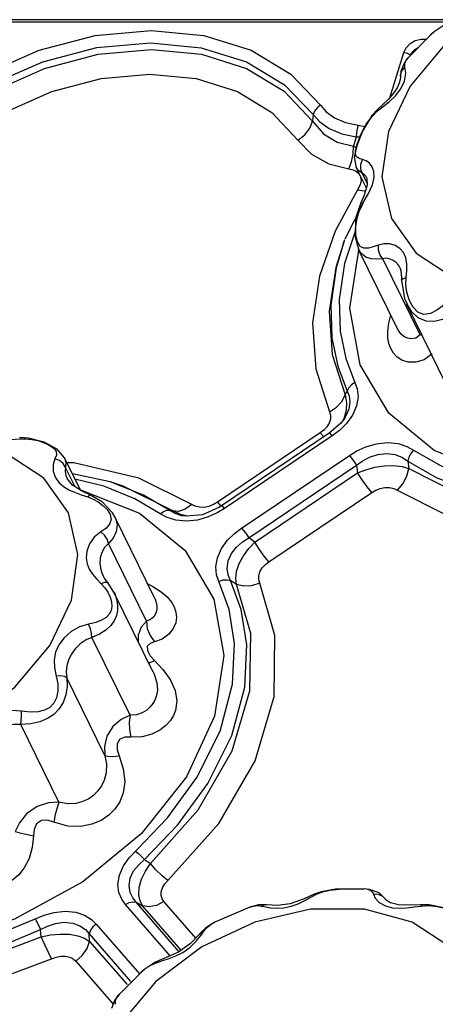
# Model space of a CAD drawing. Units: inches. Extents: x -4 to 129, y -2 to 80.
# Drawn here: x 108 to 110, y 69 to 74 of the extents above; entities that cross this region are included whole.
import ezdxf

# ---------------------------------------------------------------- set-up
doc = ezdxf.new("R2010")
doc.units = ezdxf.units.IN
doc.header["$LTSCALE"] = 1.98
doc.header["$MEASUREMENT"] = 0
doc.layers.add('R-SWTS-DET1', color=1, linetype='Continuous')

msp = doc.modelspace()

# ---------------------------------------------------------------- linework, layer by layer
at = {"layer": 'R-SWTS-DET1'}
for p, q in [((109.8932, 73.8873), (105.991, 73.8873)), ((109.8654, 73.8755), (105.991, 73.8755)), ((109.7786, 73.8259), (109.7589, 73.809)), ((109.7593, 73.8093), (109.779, 73.826)), ((109.8281, 73.8592), (109.7786, 73.8259)), ((109.7593, 73.8093), (109.6488, 73.6981)), ((109.7589, 73.809), (109.7593, 73.8093)), ((109.5551, 73.496), (109.6255, 73.7236)), ((109.6255, 73.7236), (109.6373, 73.7466)), ((109.834, 73.7639), (109.6571, 73.5547)), ((109.6383, 73.6849), (109.6488, 73.6981)), ((109.6106, 73.6289), (109.6088, 73.6036)), ((109.629, 73.5788), (109.6359, 73.6193)), ((109.6359, 73.6193), (109.6317, 73.6496)), ((109.6088, 73.6029), (109.6088, 73.6036)), ((109.6088, 73.6029), (109.6089, 73.6001)), ((109.6102, 73.5399), (109.629, 73.5788)), ((109.6571, 73.5547), (109.5483, 73.3272)), ((109.5923, 73.5455), (109.5747, 73.5184)), ((109.6028, 73.5692), (109.5923, 73.5455)), ((109.5231, 73.4528), (109.5534, 73.4778)), ((109.4951, 73.4383), (109.464, 73.4044)), ((109.4944, 73.4297), (109.5231, 73.4528)), ((109.4951, 73.4383), (109.4944, 73.4297)), ((109.4951, 73.4383), (109.4951, 73.4383)), ((109.1706, 73.4115), (109.1681, 73.378)), ((109.4631, 73.4034), (109.4179, 73.3288)), ((109.4179, 73.3288), (109.3893, 73.2547)), ((109.397, 73.3583), (109.4321, 73.3522)), ((109.3875, 73.3003), (109.3726, 73.2537)), ((109.3875, 73.3003), (109.4065, 73.2992)), ((109.371, 73.214), (109.3726, 73.2537)), ((109.3726, 73.2537), (109.3876, 73.2464)), ((109.3893, 73.2547), (109.3775, 73.1971)), ((109.3828, 73.2123), (109.3838, 73.2316)), ((109.3838, 73.2316), (109.3905, 73.2577)), ((109.3634, 73.1748), (109.371, 73.214)), ((109.3775, 73.1971), (109.3872, 73.1465)), ((109.389, 73.1994), (109.3828, 73.2123)), ((109.4098, 73.1629), (109.4193, 73.1865)), ((109.3505, 73.1399), (109.3634, 73.1748)), ((109.3873, 73.1464), (109.3873, 73.1465)), ((109.4001, 73.1291), (109.3873, 73.1464)), ((109.4383, 73.0426), (109.3873, 73.1464)), ((109.4181, 73.1162), (109.4001, 73.1291)), ((109.4094, 73.1381), (109.4098, 73.1629)), ((109.4181, 73.1162), (109.4094, 73.1381)), ((109.4421, 73.0672), (109.4181, 73.1162)), ((109.4388, 73.0952), (109.4386, 73.0957)), ((109.4388, 73.0952), (109.441, 73.0897)), ((109.441, 73.0897), (109.4427, 73.0569)), ((109.3939, 73.0335), (109.2821, 72.8272)), ((109.4066, 73.059), (109.3939, 73.0335)), ((109.4427, 73.0569), (109.4273, 73.0069)), ((109.4273, 73.0069), (109.4096, 72.969)), ((109.4206, 72.9666), (109.4481, 73.0149)), ((109.4199, 72.9638), (109.3296, 72.7859)), ((109.4096, 72.969), (109.3842, 72.8899)), ((109.4096, 72.969), (109.4096, 72.969)), ((109.3842, 72.8899), (109.3817, 72.7989)), ((109.3228, 72.7671), (109.3296, 72.7858)), ((109.3817, 72.7989), (109.3977, 72.7386)), ((109.5948, 72.3368), (109.3991, 72.7356)), ((109.7072, 72.3066), (109.5202, 72.6877)), ((109.6054, 72.6443), (109.6052, 72.6447)), ((109.615, 72.5921), (109.6149, 72.5808)), ((109.622, 72.5893), (109.638, 72.5951)), ((109.6366, 72.5589), (109.638, 72.5951)), ((109.638, 72.5951), (109.6412, 72.6291)), ((109.6149, 72.5808), (109.6297, 72.4896)), ((109.6297, 72.4896), (109.642, 72.4603)), ((109.839, 72.0587), (109.6419, 72.4605)), ((109.642, 72.4604), (109.6419, 72.4605)), ((109.6709, 72.4467), (109.6524, 72.482)), ((109.5507, 72.365), (109.5607, 72.4062)), ((109.5458, 72.3261), (109.5507, 72.365)), ((109.5948, 72.3367), (109.5948, 72.3368)), ((109.7182, 72.305), (109.7072, 72.3066)), ((109.331, 72.0065), (109.3417, 72.0252)), ((109.2523, 71.9212), (109.2886, 71.9442)), ((109.3684, 71.9041), (109.3378, 71.8621)), ((109.3084, 71.8627), (109.2512, 71.8137)), ((109.3378, 71.8621), (109.3029, 71.8278)), ((109.3293, 71.8899), (109.3084, 71.8627)), ((109.3246, 71.8861), (109.3203, 71.8783)), ((109.3293, 71.89), (109.3293, 71.8899)), ((107.7422, 71.7893), (107.6978, 71.7925)), ((109.2065, 71.8148), (108.69, 71.467)), ((109.2512, 71.8137), (108.7105, 71.4496)), ((109.2671, 71.8007), (108.7264, 71.4366)), ((109.2242, 71.8287), (109.2065, 71.8148)), ((109.2065, 71.8148), (109.2247, 71.7958)), ((109.2671, 71.8007), (109.258, 71.8102)), ((109.3029, 71.8278), (109.2671, 71.8007)), ((107.6995, 71.7859), (107.7289, 71.7859)), ((107.821, 71.7682), (107.7422, 71.7893)), ((107.7882, 71.7764), (107.8181, 71.7667)), ((107.8856, 71.7333), (107.821, 71.7682)), ((107.8194, 71.5877), (107.6304, 71.712)), ((107.8825, 71.7037), (107.8749, 71.6843)), ((107.9228, 71.6899), (107.8856, 71.7333)), ((108.8118, 71.3381), (109.3525, 71.7022)), ((107.8749, 71.6843), (107.8655, 71.656)), ((107.8982, 71.6765), (107.8749, 71.6843)), ((107.9228, 71.6899), (107.9229, 71.6896)), ((108.0024, 71.5276), (107.9228, 71.6899)), ((107.969, 71.6654), (107.9346, 71.6659)), ((108.2962, 71.5889), (107.969, 71.6654)), ((108.8473, 71.2887), (109.388, 71.6528)), ((109.388, 71.6528), (109.3941, 71.6153)), ((109.6461, 71.6741), (109.6511, 71.6372)), ((107.9758, 71.5447), (107.9282, 71.6419)), ((107.9299, 71.6008), (107.9355, 71.5873)), ((108.1519, 71.5702), (107.9623, 71.6094)), ((108.8776, 71.2674), (109.3941, 71.6153)), ((107.9428, 71.4139), (107.8194, 71.5877)), ((107.8947, 71.5665), (107.9179, 71.5463)), ((107.9179, 71.5463), (107.9442, 71.5305)), ((107.963, 71.553), (107.9355, 71.5872)), ((108.0077, 71.5243), (107.963, 71.553)), ((108.1198, 71.5476), (107.9754, 71.5827)), ((108.2752, 71.485), (108.1198, 71.5476)), ((108.1709, 71.5642), (108.1519, 71.5702)), ((108.3188, 71.5035), (108.1522, 71.5701)), ((108.5615, 71.456), (108.2962, 71.5889)), ((108.0015, 71.5295), (108.003, 71.5294)), ((108.003, 71.5294), (108.3, 71.412)), ((108.0057, 71.5054), (108.0397, 71.4942)), ((108.0533, 71.5037), (108.0077, 71.5243)), ((108.4518, 71.4259), (108.3188, 71.5035)), ((108.9486, 71.1686), (109.4651, 71.5164)), ((108.0397, 71.4942), (108.0668, 71.4834)), ((108.0668, 71.4834), (108.0921, 71.4694)), ((108.4038, 71.41), (108.2752, 71.485)), ((108.5792, 71.447), (108.5615, 71.456)), ((108.6702, 71.4555), (108.6478, 71.4467)), ((108.69, 71.467), (108.6702, 71.4555)), ((108.69, 71.467), (108.7081, 71.448)), ((108.7105, 71.4496), (108.6968, 71.4407)), ((108.7115, 71.4497), (108.7105, 71.4496)), ((108.1754, 71.3949), (108.164, 71.4145)), ((108.4518, 71.4259), (108.4659, 71.4239)), ((108.4958, 71.4215), (108.4659, 71.4239)), ((108.5042, 71.4056), (108.4659, 71.4239)), ((108.5405, 71.3976), (108.5042, 71.4056)), ((108.5335, 71.3969), (108.512, 71.4)), ((108.6154, 71.4051), (108.5335, 71.3969)), ((108.6968, 71.4407), (108.6154, 71.4051)), ((108.6886, 71.414), (108.6435, 71.3936)), ((108.7264, 71.4366), (108.6886, 71.414)), ((108.375, 70.9881), (108.1756, 71.3944)), ((108.5344, 71.3724), (108.4815, 71.3775)), ((108.5335, 71.3969), (108.5335, 71.3969)), ((108.5907, 71.3784), (108.5344, 71.3724)), ((108.6435, 71.3936), (108.5907, 71.3784)), ((108.1304, 71.3364), (108.1047, 71.3184)), ((108.3338, 70.8712), (108.1429, 71.2603)), ((108.8776, 71.2674), (108.8473, 71.2887)), ((108.1236, 71.0872), (108.1151, 71.1023)), ((108.1151, 71.1023), (108.1153, 71.102)), ((108.0827, 71.0828), (108.1063, 71.0586)), ((108.1243, 71.0651), (108.1063, 71.0586)), ((108.1422, 71.0618), (108.1236, 71.0872)), ((108.1422, 71.0618), (108.1422, 71.0618)), ((108.171, 71.0171), (108.1422, 71.0618)), ((108.786, 71.0546), (108.7562, 71.0748)), ((108.3684, 70.6147), (108.171, 71.0171)), ((108.171, 71.0171), (108.171, 71.0171)), ((108.171, 71.0171), (108.1747, 71.009)), ((108.1581, 70.9683), (108.16, 70.9454)), ((108.3751, 70.9881), (108.3751, 70.9879)), ((108.16, 70.9454), (108.1566, 70.9248)), ((108.2517, 70.3993), (108.0608, 70.7885)), ((108.3445, 70.6635), (108.3529, 70.6643)), ((108.3529, 70.6643), (108.3742, 70.6731)), ((108.3532, 70.6973), (108.3742, 70.6731)), ((108.3742, 70.6731), (108.4163, 70.6284)), ((108.3684, 70.6147), (108.3689, 70.6138)), ((108.1255, 70.197), (107.9345, 70.5862)), ((107.8948, 69.9636), (107.7039, 70.3527)), ((108.3237, 69.6752), (108.3539, 69.6565)), ((109.2831, 69.5266), (109.2111, 69.5141)), ((109.2181, 69.5141), (109.2547, 69.5229)), ((109.2547, 69.5229), (109.3018, 69.5278)), ((109.3021, 69.5279), (109.2831, 69.5266)), ((109.4274, 69.5284), (109.3018, 69.5278)), ((109.3018, 69.5278), (109.3021, 69.5279)), ((109.3021, 69.5279), (109.3446, 69.5287)), ((109.4532, 69.5262), (109.427, 69.5285)), ((109.4271, 69.5285), (109.4275, 69.5284)), ((109.1251, 69.478), (109.0562, 69.4537)), ((109.1758, 69.5013), (109.1251, 69.478)), ((109.2111, 69.5141), (109.1759, 69.5013)), ((109.1759, 69.5013), (109.1883, 69.5017)), ((109.1883, 69.5017), (109.2181, 69.5141)), ((109.5339, 69.476), (109.5334, 69.4767)), ((108.4524, 69.1925), (108.2285, 69.4508)), ((108.2826, 69.4613), (108.314, 69.4437)), ((108.4969, 69.2141), (108.2826, 69.4613)), ((108.5061, 69.2221), (108.314, 69.4437)), ((108.5831, 69.2791), (108.4221, 69.4648)), ((108.8535, 69.4361), (108.6774, 69.3609)), ((108.8536, 69.4361), (108.8537, 69.4361)), ((108.8972, 69.4478), (108.8537, 69.4361)), ((109.1577, 69.4268), (108.8782, 69.362)), ((108.9389, 69.449), (108.8972, 69.4478)), ((108.9317, 69.4492), (108.9115, 69.4427)), ((108.9385, 69.4491), (108.9317, 69.4492)), ((108.9925, 69.4456), (108.9385, 69.4491)), ((108.9389, 69.449), (108.9385, 69.4491)), ((109.0562, 69.4537), (108.9925, 69.4456)), ((109.428, 69.4268), (109.1577, 69.4268)), ((109.6674, 69.362), (109.428, 69.4268)), ((109.5334, 69.4432), (109.5684, 69.4339)), ((109.5684, 69.4339), (109.6046, 69.4314)), ((109.6598, 69.4461), (109.5992, 69.4481)), ((109.6046, 69.4314), (109.641, 69.4334)), ((109.7099, 69.4493), (109.6598, 69.4461)), ((109.7145, 69.4427), (109.7521, 69.4446)), ((107.8056, 69.2873), (107.8023, 69.3241)), ((108.0823, 69.3523), (108.2989, 69.1024)), ((108.6329, 69.3337), (108.6069, 69.3094)), ((108.8782, 69.362), (108.6124, 69.2377)), ((108.6263, 69.3212), (108.6417, 69.338)), ((108.6775, 69.3609), (108.6329, 69.3337)), ((108.6417, 69.338), (108.6648, 69.3542)), ((108.6648, 69.3542), (108.6774, 69.3609)), ((108.6774, 69.3609), (108.6775, 69.3609)), ((109.8564, 69.2377), (109.6674, 69.362)), ((108.049, 69.2653), (108.0473, 69.3028)), ((108.0473, 69.3028), (108.2544, 69.0639)), ((108.6073, 69.3098), (108.5985, 69.2995)), ((108.6069, 69.3094), (108.6073, 69.3098)), ((108.6093, 69.2969), (108.6263, 69.3212)), ((108.049, 69.2653), (108.2368, 69.0486)), ((108.6124, 69.2377), (108.3816, 69.0639)), ((108.4475, 69.1793), (108.4815, 69.1922)), ((108.4815, 69.1922), (108.517, 69.21)), ((107.9791, 69.1665), (108.1669, 68.9498)), ((108.3757, 69.1592), (108.3262, 69.1259)), ((108.3564, 69.1463), (108.3873, 69.1602)), ((108.3981, 69.1697), (108.3757, 69.1592)), ((108.3975, 69.1695), (108.3873, 69.1602)), ((108.3981, 69.1697), (108.3975, 69.1695)), ((108.3069, 69.1093), (108.1964, 68.9982)), ((108.3262, 69.1259), (108.3065, 69.109)), ((108.3066, 69.109), (108.3069, 69.1093)), ((108.3069, 69.1093), (108.3266, 69.126)), ((108.3816, 69.0639), (108.2047, 68.8548)), ((108.1859, 68.9849), (108.1964, 68.9982))]:
    msp.add_line(p, q, dxfattribs=at)
for points in [[(107.2761, 73.4588), (107.5214, 73.6148), (107.7948, 73.7343), (108.0775, 73.8079), (108.3576, 73.8328), (108.6224, 73.8078), (108.8596, 73.734), (109.0591, 73.6142), (109.2073, 73.4588)], [(107.3147, 73.4115), (107.5513, 73.5619), (107.814, 73.6766), (108.0854, 73.7472), (108.3542, 73.771), (108.6082, 73.747), (108.8359, 73.6763), (109.0275, 73.5614), (109.1706, 73.4115)], [(109.6373, 73.7466), (109.6576, 73.7672), (109.6836, 73.7823), (109.7124, 73.7903), (109.7402, 73.7902), (109.7402, 73.7901)], [(107.3275, 73.378), (107.5643, 73.5296), (107.8229, 73.6431), (108.092, 73.7136), (108.3589, 73.7374), (108.611, 73.7136), (108.8365, 73.6431), (109.025, 73.5296), (109.1681, 73.378)], [(109.6255, 73.7236), (109.6385, 73.7217), (109.6509, 73.7166), (109.6603, 73.7092)], [(109.6603, 73.7092), (109.668, 73.7242), (109.6813, 73.7376), (109.6982, 73.7474)], [(109.6495, 73.6989), (109.6286, 73.6721), (109.6106, 73.6289)], [(109.6317, 73.6496), (109.6306, 73.668), (109.6383, 73.6849)], [(109.6088, 73.6036), (109.6089, 73.6095), (109.6157, 73.6316), (109.6317, 73.6496)], [(107.4051, 73.2839), (107.6216, 73.4225), (107.8591, 73.527), (108.1063, 73.5918), (108.3516, 73.6138), (108.5834, 73.5918), (108.7907, 73.527), (108.9637, 73.4225), (109.0945, 73.2839)], [(109.6089, 73.6001), (109.6077, 73.5882), (109.6028, 73.5692)], [(109.5534, 73.4778), (109.5835, 73.5063), (109.6102, 73.5399)], [(109.5747, 73.5184), (109.5494, 73.4894), (109.5184, 73.4596), (109.4951, 73.4383)], [(109.2073, 73.4588), (109.1902, 73.4455), (109.1774, 73.4291), (109.1706, 73.4115)], [(109.2073, 73.4588), (109.2368, 73.4253), (109.2782, 73.3948), (109.3327, 73.3711), (109.397, 73.3583)], [(109.4424, 73.3708), (109.4663, 73.4022), (109.4944, 73.4297)], [(109.0945, 73.2839), (109.1288, 73.3104), (109.1544, 73.3431), (109.1681, 73.378)], [(109.1681, 73.378), (109.2224, 73.3152), (109.2916, 73.2737), (109.3726, 73.2537)], [(109.1706, 73.4115), (109.2044, 73.3753), (109.2518, 73.342), (109.3141, 73.3156), (109.3875, 73.3003)], [(109.397, 73.3583), (109.391, 73.3405), (109.3878, 73.3205), (109.3875, 73.3003)], [(109.4093, 73.3085), (109.4236, 73.3388), (109.4424, 73.3708)], [(109.5483, 73.3272), (109.5164, 73.0996), (109.5641, 72.8904)], [(109.5641, 72.8904), (109.6875, 72.7167), (109.8765, 72.5924), (110.1159, 72.5276), (110.3862, 72.5276), (110.6656, 72.5924), (110.9315, 72.7167), (111.1622, 72.8904), (111.3392, 73.0996), (111.448, 73.3272)], [(109.0945, 73.2839), (109.1628, 73.2132), (109.2495, 73.1653), (109.3505, 73.1399)], [(109.3905, 73.2577), (109.3985, 73.2813), (109.4093, 73.3085)], [(109.4193, 73.1865), (109.4017, 73.1914), (109.389, 73.1994)], [(109.467, 73.1497), (109.4539, 73.1675), (109.4374, 73.18), (109.4193, 73.1865)], [(109.3505, 73.1399), (109.3719, 73.1349), (109.3888, 73.1265), (109.4013, 73.1148), (109.409, 73.0999)], [(109.4769, 73.0963), (109.4755, 73.1264), (109.467, 73.1497)], [(109.409, 73.0999), (109.4112, 73.0813), (109.4066, 73.059)], [(109.4386, 73.0957), (109.4348, 73.1022), (109.4268, 73.1114), (109.4181, 73.1162)], [(109.4481, 73.0149), (109.4682, 73.059), (109.4769, 73.0963)], [(109.3939, 73.0335), (109.4267, 73.0291), (109.4347, 73.031)], [(109.3853, 72.8494), (109.3917, 72.8924), (109.404, 72.9323), (109.4206, 72.9666)], [(109.4096, 72.969), (109.411, 72.9693), (109.4206, 72.9666)], [(109.3826, 72.8303), (109.328, 72.6652), (109.302, 72.4842), (109.3071, 72.3259), (109.3352, 72.1883), (109.3809, 72.0681)], [(109.393, 72.7734), (109.3858, 72.808), (109.3853, 72.8494)], [(109.2821, 72.8272), (109.203, 72.6015), (109.168, 72.3673), (109.1839, 72.1367), (109.2523, 71.9212)], [(109.3287, 72.7834), (109.2869, 72.6429), (109.26, 72.4556), (109.2653, 72.2919), (109.2944, 72.1496), (109.3417, 72.0252)], [(109.3228, 72.7671), (109.2849, 72.6445), (109.252, 72.4249), (109.2668, 72.2087), (109.331, 72.0065)], [(112.1657, 72.7444), (112.0247, 72.4403), (111.7991, 72.1569), (111.5043, 71.9136), (111.1605, 71.7268), (110.791, 71.6094), (110.421, 71.5694), (110.0758, 71.6094), (109.7789, 71.7268), (109.5504, 71.9136), (109.4061, 72.1569), (109.3556, 72.4403), (109.4007, 72.7323)], [(109.4985, 72.7561), (109.4728, 72.7476), (109.4481, 72.7419), (109.4254, 72.7415), (109.4065, 72.7507), (109.393, 72.7734)], [(109.5202, 72.6877), (109.4909, 72.6857), (109.4619, 72.6881), (109.4345, 72.6972), (109.411, 72.7165), (109.3994, 72.7349)], [(109.6366, 72.6925), (109.6251, 72.7194), (109.6066, 72.7407), (109.5823, 72.7552), (109.5546, 72.7625), (109.526, 72.7626), (109.4985, 72.7561)], [(109.5202, 72.6877), (109.5067, 72.7069), (109.4991, 72.7311), (109.4985, 72.7561)], [(109.6052, 72.6447), (109.5989, 72.6556), (109.5856, 72.6708), (109.5697, 72.6821), (109.5525, 72.6888), (109.5357, 72.6906), (109.5202, 72.6877)], [(109.6412, 72.6291), (109.6414, 72.6617), (109.6366, 72.6925)], [(109.6052, 72.6447), (109.6107, 72.6296), (109.615, 72.5921)], [(109.6149, 72.5808), (109.6151, 72.582), (109.622, 72.5893)], [(109.6524, 72.482), (109.6411, 72.5207), (109.6366, 72.5589)], [(109.8912, 72.4163), (109.8575, 72.3984), (109.8202, 72.3832), (109.7795, 72.3739), (109.7374, 72.3756), (109.6983, 72.3925), (109.6663, 72.4221), (109.642, 72.4604)], [(109.7592, 72.4139), (109.7266, 72.4087), (109.6962, 72.4202), (109.6709, 72.4467)], [(109.848, 72.4735), (109.8207, 72.4509), (109.791, 72.43), (109.7592, 72.4139)], [(109.7072, 72.3065), (109.6869, 72.2909), (109.6646, 72.2861), (109.6439, 72.2897), (109.6264, 72.2987), (109.6122, 72.311), (109.6011, 72.3255), (109.5948, 72.3367)], [(109.769, 72.2122), (109.7283, 72.1824), (109.6859, 72.1692), (109.6479, 72.1696), (109.6166, 72.1794), (109.592, 72.1953), (109.5734, 72.2151), (109.56, 72.2379), (109.5509, 72.2635), (109.5461, 72.2926), (109.5458, 72.3261)], [(109.3809, 72.0681), (109.3628, 72.0565), (109.3492, 72.0416), (109.3417, 72.0252)], [(109.3809, 72.0681), (109.3923, 72.0354), (109.3962, 71.9957), (109.3888, 71.9506), (109.3684, 71.9041)], [(109.2886, 71.9442), (109.316, 71.9738), (109.331, 72.0065)], [(109.331, 72.0065), (109.339, 71.9678), (109.3372, 71.9268), (109.3246, 71.8861)], [(109.3417, 72.0252), (109.3518, 72.0006), (109.3557, 71.97), (109.3502, 71.9346), (109.3339, 71.8974), (109.3293, 71.89)], [(109.2523, 71.9212), (109.2575, 71.9038), (109.2573, 71.8844)], [(109.2573, 71.8844), (109.2513, 71.8645), (109.2398, 71.8455), (109.2242, 71.8287)], [(107.6978, 71.7925), (107.698, 71.7923), (107.6995, 71.7859)], [(109.258, 71.8102), (109.2523, 71.8139), (109.2512, 71.8137)], [(107.5912, 71.7793), (107.6269, 71.7806), (107.6995, 71.7859)], [(107.7289, 71.7859), (107.7584, 71.7828), (107.7882, 71.7764)], [(107.8181, 71.7667), (107.8462, 71.754), (107.869, 71.7387), (107.8814, 71.7219), (107.8825, 71.7037)], [(109.3525, 71.7022), (109.3902, 71.7249), (109.4354, 71.7452), (109.4881, 71.7604), (109.5444, 71.7664), (109.5973, 71.7613), (109.6414, 71.7475), (109.6751, 71.7288)], [(109.6751, 71.7288), (109.8132, 71.6492), (109.9892, 71.5819), (110.2107, 71.5362), (110.4793, 71.5258), (110.7693, 71.5613), (111.0369, 71.6344), (111.3095, 71.7471)], [(109.3525, 71.7022), (109.3639, 71.6881), (109.3762, 71.6709), (109.388, 71.6528)], [(109.388, 71.6528), (109.4177, 71.6739), (109.4534, 71.6927), (109.4954, 71.7065), (109.5404, 71.7115), (109.5829, 71.7061), (109.6186, 71.6923), (109.6461, 71.6741)], [(109.6751, 71.7288), (109.661, 71.7125), (109.651, 71.6935), (109.6461, 71.6741)], [(107.8655, 71.656), (107.8659, 71.6238), (107.8764, 71.5927), (107.8947, 71.5665)], [(107.9282, 71.6419), (107.9169, 71.6615), (107.8982, 71.6765)], [(107.9229, 71.6896), (107.9293, 71.6687), (107.9282, 71.6419)], [(109.3941, 71.6153), (109.4349, 71.6308), (109.4805, 71.6432), (109.5286, 71.6507), (109.5752, 71.6521), (109.6169, 71.6473), (109.6511, 71.6372)], [(109.6461, 71.6741), (109.7889, 71.5917), (109.9709, 71.5221), (110.2001, 71.4748), (110.478, 71.464), (110.7781, 71.5007), (111.055, 71.5763), (111.2917, 71.6741)], [(107.9282, 71.6419), (107.9256, 71.6233), (107.9299, 71.6008)], [(109.4651, 71.5164), (109.4423, 71.5448), (109.4176, 71.5791), (109.3941, 71.6153)], [(109.5936, 71.5274), (109.6215, 71.5601), (109.6415, 71.5983), (109.6511, 71.6372)], [(109.6511, 71.6372), (109.8929, 71.5151), (110.2072, 71.4408), (110.5644, 71.4356), (110.9339, 71.5025), (111.295, 71.6372)], [(108.4659, 71.4239), (108.2172, 71.5485), (108.1719, 71.5639)], [(107.9442, 71.5305), (107.9735, 71.5172), (108.0057, 71.5054)], [(108.0533, 71.5037), (108.0486, 71.5029), (108.0397, 71.4942)], [(108.164, 71.4145), (108.1131, 71.4686), (108.0533, 71.5037)], [(109.4651, 71.5164), (109.4849, 71.5279), (109.5074, 71.5367), (109.5312, 71.5415), (109.5547, 71.5414), (109.5759, 71.5364), (109.8518, 71.3971)], [(108.0921, 71.4694), (108.1157, 71.4519), (108.1364, 71.4308), (108.1519, 71.4066), (108.1573, 71.3805)], [(108.5615, 71.456), (108.529, 71.4326), (108.4958, 71.4215)], [(108.6478, 71.4467), (108.6239, 71.4419), (108.6004, 71.442), (108.5792, 71.447)], [(108.7264, 71.4366), (108.7173, 71.4461), (108.7115, 71.4497)], [(107.9586, 70.9772), (107.9905, 71.2048), (107.9428, 71.4139)], [(108.3, 71.412), (108.5284, 71.2253), (108.6728, 70.9819), (108.7232, 70.6985), (108.6763, 70.3944)], [(108.4038, 71.41), (108.4201, 71.4216), (108.4368, 71.4271), (108.4518, 71.4259)], [(108.4815, 71.3775), (108.4375, 71.3913), (108.4038, 71.41)], [(108.512, 71.4), (108.4777, 71.4111), (108.4518, 71.4259)], [(108.1573, 71.3805), (108.1494, 71.3568), (108.1304, 71.3364)], [(108.1756, 71.3945), (108.1784, 71.3884), (108.1871, 71.3534), (108.1825, 71.3189), (108.1664, 71.2878), (108.1429, 71.2603)], [(108.1047, 71.3184), (108.0725, 71.2921), (108.0486, 71.2587), (108.035, 71.2227), (108.0317, 71.1887), (108.0364, 71.1588), (108.0471, 71.1322), (108.0626, 71.1072), (108.0827, 71.0828)], [(108.1429, 71.2603), (108.1363, 71.2818), (108.1228, 71.3022), (108.1047, 71.3184)], [(108.6979, 71.0707), (108.6865, 71.1034), (108.6826, 71.1431), (108.69, 71.1882), (108.7105, 71.2347), (108.741, 71.2767), (108.776, 71.311), (108.8118, 71.3381)], [(108.8118, 71.3381), (108.8232, 71.3239), (108.8355, 71.3067), (108.8473, 71.2887)], [(108.1429, 71.2603), (108.1237, 71.2413), (108.1097, 71.2162), (108.1019, 71.1885), (108.1, 71.1617), (108.1028, 71.1379), (108.109, 71.1166), (108.1151, 71.1023)], [(108.7562, 71.0748), (108.7445, 71.1027), (108.7392, 71.136), (108.744, 71.1729), (108.7604, 71.21), (108.7861, 71.2427), (108.8162, 71.2687), (108.8473, 71.2887)], [(108.786, 71.0546), (108.782, 71.085), (108.7864, 71.1208), (108.7998, 71.1599), (108.8211, 71.1991), (108.848, 71.2356), (108.8776, 71.2674)], [(108.9486, 71.1686), (108.9258, 71.197), (108.9011, 71.2313), (108.8776, 71.2674)], [(108.9028, 71.0622), (108.8976, 71.0797), (108.8978, 71.099), (108.9038, 71.1189), (108.9153, 71.138), (108.9309, 71.1547), (108.9486, 71.1686)], [(108.1063, 71.0586), (108.1247, 71.0382), (108.1399, 71.0158)], [(108.1422, 71.0618), (108.1376, 71.0649), (108.1243, 71.0651)], [(108.2476, 69.6846), (108.4403, 69.8842), (108.5877, 70.0863), (108.7037, 70.3198), (108.7665, 70.5544), (108.7765, 70.7592), (108.7494, 70.93), (108.6979, 71.0707)], [(108.3237, 69.6752), (108.4899, 69.8473), (108.6423, 70.0564), (108.7623, 70.2982), (108.8272, 70.5409), (108.8376, 70.7526), (108.8094, 70.9292), (108.7562, 71.0748)], [(108.3409, 71.0576), (108.3669, 71.0444), (108.4082, 71.018)], [(108.3539, 69.6565), (108.5945, 69.9258), (108.7646, 70.22), (108.8535, 70.5216), (108.8573, 70.8085), (108.786, 71.0546)], [(108.4421, 69.5712), (108.6977, 69.8571), (108.8795, 70.171), (108.9748, 70.493), (108.9789, 70.7994), (108.9028, 71.0622)], [(108.6979, 71.0707), (108.7183, 71.0776), (108.7386, 71.079), (108.7562, 71.0748)], [(108.9028, 71.0622), (108.8619, 71.0486), (108.8213, 71.0459), (108.786, 71.0546)], [(108.1399, 71.0158), (108.1513, 70.9921), (108.1581, 70.9683)], [(108.1747, 71.009), (108.1842, 70.9815), (108.1891, 70.9533), (108.189, 70.9254), (108.1837, 70.8991)], [(108.4082, 71.018), (108.4382, 70.9923), (108.4595, 70.9671), (108.4738, 70.9422), (108.4822, 70.9168), (108.4848, 70.8903), (108.4809, 70.8624), (108.4689, 70.8335), (108.4467, 70.8052), (108.4134, 70.7814), (108.3737, 70.7669)], [(106.0747, 70.5404), (106.1981, 70.3667), (106.3871, 70.2424), (106.6265, 70.1776), (106.8968, 70.1776), (107.1763, 70.2424), (107.4421, 70.3667), (107.6729, 70.5404), (107.8498, 70.7496), (107.9586, 70.9772)], [(108.3751, 70.9879), (108.3778, 70.982), (108.3837, 70.9648), (108.3865, 70.9472), (108.3859, 70.9291), (108.381, 70.9108), (108.3707, 70.8932), (108.3543, 70.879), (108.3338, 70.8712)], [(108.1566, 70.9248), (108.1471, 70.9054), (108.1313, 70.889), (108.109, 70.8753), (108.0795, 70.8641), (108.0435, 70.8556)], [(108.0435, 70.8556), (107.9985, 70.8421), (107.9565, 70.8191), (107.9206, 70.788), (107.8941, 70.7524), (107.8779, 70.7156), (107.8708, 70.6777), (107.8721, 70.6379), (107.8814, 70.5958)], [(108.0608, 70.7885), (108.0587, 70.8098), (108.0527, 70.8334), (108.0435, 70.8556)], [(108.1837, 70.8991), (108.1722, 70.8727), (108.1546, 70.8486), (108.1303, 70.8264), (108.0989, 70.8061), (108.0608, 70.7885)], [(108.3338, 70.8712), (108.3082, 70.8412), (108.292, 70.8006), (108.2925, 70.7695)], [(108.3338, 70.8712), (108.3383, 70.8346), (108.3521, 70.7987), (108.3737, 70.7669)], [(108.0608, 70.7885), (108.0309, 70.7771), (108.0022, 70.7581), (107.9768, 70.7329), (107.9566, 70.7046), (107.9426, 70.6758), (107.9343, 70.6468), (107.9317, 70.617), (107.9345, 70.5862)], [(108.3737, 70.7669), (108.3523, 70.7598), (108.3384, 70.7462), (108.3389, 70.7235), (108.3532, 70.6973)], [(108.3689, 70.6138), (108.3752, 70.5999), (108.3866, 70.562), (108.3889, 70.5254), (108.383, 70.493)], [(108.4163, 70.6284), (108.4537, 70.5781), (108.4789, 70.5242), (108.4874, 70.4712), (108.4803, 70.4236)], [(107.9345, 70.5862), (107.9362, 70.544), (107.9297, 70.5017), (107.9156, 70.4633), (107.8951, 70.4305), (107.8691, 70.4038), (107.8376, 70.3828), (107.7996, 70.3668), (107.7546, 70.3565), (107.7039, 70.3527)], [(107.8814, 70.5958), (107.8893, 70.5576), (107.8896, 70.5198), (107.8824, 70.4864), (107.8685, 70.4592), (107.8487, 70.4388), (107.8232, 70.4248), (107.7912, 70.4168), (107.7523, 70.415), (107.7077, 70.42)], [(107.9345, 70.5862), (107.9234, 70.5929), (107.9047, 70.5963), (107.8814, 70.5958)], [(108.383, 70.493), (108.3763, 70.4756), (108.3666, 70.4583), (108.3533, 70.4412), (108.3356, 70.4251), (108.3128, 70.4112), (108.2846, 70.4017), (108.2517, 70.3993)], [(107.7077, 70.42), (107.656, 70.4237), (107.6054, 70.4166), (107.5594, 70.4002), (107.5208, 70.3779), (107.4905, 70.3527), (107.4668, 70.3256), (107.4482, 70.2962), (107.4344, 70.2642), (107.4254, 70.2299)], [(107.7039, 70.3527), (107.7051, 70.3719), (107.7065, 70.3956), (107.7077, 70.42)], [(108.4803, 70.4236), (108.4699, 70.3981), (108.4541, 70.3725), (108.4317, 70.3475), (108.4014, 70.3241), (108.3619, 70.3043), (108.3127, 70.2915), (108.2556, 70.2893)], [(108.6763, 70.3944), (108.5353, 70.0903), (108.3097, 69.8069), (108.0149, 69.5636), (107.6711, 69.3768), (107.3016, 69.2595), (106.9316, 69.2194), (106.5864, 69.2595), (106.2895, 69.3768), (106.0611, 69.5636), (105.9167, 69.8069), (105.8662, 70.0903), (105.9131, 70.3944)], [(108.2517, 70.3993), (108.2073, 70.3785), (108.1656, 70.3436), (108.1353, 70.2946), (108.1238, 70.2432), (108.1255, 70.197)], [(108.2517, 70.3993), (108.2473, 70.365), (108.2487, 70.3272), (108.2556, 70.2893)], [(107.7039, 70.3527), (107.6672, 70.3524), (107.6303, 70.3441), (107.5956, 70.3295), (107.5655, 70.3113), (107.5409, 70.292), (107.5212, 70.272), (107.5052, 70.2509), (107.4928, 70.2284), (107.484, 70.2046)], [(108.2556, 70.2893), (108.2262, 70.2888), (108.201, 70.2793), (108.1872, 70.2565), (108.1878, 70.2261), (108.197, 70.1955)], [(108.197, 70.1955), (108.2177, 70.1302), (108.2248, 70.0657), (108.2175, 70.0103), (108.2, 69.9653), (108.1755, 69.9285), (108.1447, 69.8977), (108.1069, 69.8721), (108.0608, 69.8524), (108.0048, 69.8414), (107.9387, 69.8436), (107.8687, 69.8631)], [(108.1255, 70.197), (108.1328, 70.1534), (108.1316, 70.1108), (108.1226, 70.0743), (108.1084, 70.0445), (108.0907, 70.0199), (108.0698, 69.9989), (108.0451, 69.9809), (108.0155, 69.9663), (107.9802, 69.9565), (107.9387, 69.9546), (107.8948, 69.9636)], [(108.1255, 70.197), (108.1402, 70.1934), (108.1648, 70.1928), (108.197, 70.1955)], [(107.8948, 69.9636), (107.8424, 69.9598), (107.7854, 69.9417), (107.7324, 69.9056), (107.6963, 69.8605), (107.675, 69.8155)], [(107.8949, 69.9636), (107.8854, 69.9354), (107.8764, 69.9008), (107.8687, 69.8631)], [(107.8687, 69.8631), (107.8375, 69.8726), (107.8065, 69.8721), (107.7822, 69.8552), (107.7701, 69.8265), (107.7667, 69.7944)], [(107.7667, 69.7944), (107.761, 69.7364), (107.7446, 69.6801), (107.7207, 69.6346), (107.6931, 69.5997), (107.664, 69.5733), (107.634, 69.5532), (107.6028, 69.5381), (107.5695, 69.5272), (107.5335, 69.5209), (107.4946, 69.5201), (107.4526, 69.5262), (107.408, 69.541), (107.3618, 69.5664), (107.3166, 69.6025)], [(107.675, 69.8155), (107.6987, 69.8097), (107.7303, 69.8025), (107.7667, 69.7944)], [(108.2285, 69.4508), (108.21, 69.4769), (108.1963, 69.5099), (108.1911, 69.5508), (108.1984, 69.5972), (108.2186, 69.6435), (108.2476, 69.6846)], [(108.2826, 69.4613), (108.2653, 69.4836), (108.2522, 69.5112), (108.2466, 69.5447), (108.2523, 69.5819), (108.2696, 69.6183), (108.2951, 69.6499), (108.3237, 69.6752)], [(108.2799, 69.7182), (108.2946, 69.7065), (108.3098, 69.6916), (108.3237, 69.6752)], [(108.314, 69.4437), (108.3018, 69.4679), (108.2958, 69.499), (108.298, 69.5361), (108.3093, 69.5767), (108.3286, 69.6178), (108.3539, 69.6565)], [(108.4421, 69.5712), (108.4125, 69.5943), (108.3819, 69.6239), (108.3539, 69.6565)], [(108.4221, 69.4648), (108.4129, 69.4787), (108.4078, 69.4954), (108.408, 69.5145), (108.4143, 69.5344), (108.4261, 69.5538), (108.4421, 69.5712)], [(109.3446, 69.5287), (109.4197, 69.5287), (109.4271, 69.5285)], [(109.4431, 69.5271), (109.4589, 69.5222), (109.4689, 69.5137), (109.4741, 69.5017)], [(109.5334, 69.4767), (109.5022, 69.5087), (109.4532, 69.5262)], [(109.0601, 69.4414), (109.0961, 69.4542), (109.1298, 69.4701), (109.1883, 69.5017)], [(109.5334, 69.4767), (109.5204, 69.4911), (109.4989, 69.5011), (109.4741, 69.5017)], [(109.4741, 69.5017), (109.4828, 69.4827), (109.5027, 69.4611), (109.5334, 69.4432)], [(109.5992, 69.4481), (109.5593, 69.4591), (109.5378, 69.4722), (109.5339, 69.476)], [(108.2285, 69.4508), (108.2473, 69.4603), (108.266, 69.4639), (108.2826, 69.4613)], [(108.4221, 69.4648), (108.3847, 69.4458), (108.3471, 69.4385), (108.314, 69.4437)], [(108.8537, 69.4361), (108.8698, 69.4411), (108.8924, 69.4446), (108.9115, 69.4427)], [(108.9115, 69.4427), (108.9317, 69.438), (108.9575, 69.4336), (108.9885, 69.4314)], [(108.9885, 69.4314), (109.0235, 69.4336), (109.0601, 69.4414)], [(109.641, 69.4334), (109.6779, 69.4378), (109.7145, 69.4427)], [(109.7099, 69.4493), (109.7105, 69.4492), (109.7145, 69.4427)], [(109.8352, 69.4322), (109.7538, 69.4488), (109.7099, 69.4493)], [(109.7521, 69.4446), (109.7941, 69.4404), (109.8392, 69.4295)], [(106.1857, 69.3788), (106.3238, 69.2992), (106.4998, 69.2319), (106.7214, 69.1862), (106.9899, 69.1758), (107.2799, 69.2113), (107.5475, 69.2844), (107.8201, 69.3971)], [(107.7761, 69.3788), (107.7838, 69.3625), (107.8023, 69.3241)], [(107.8201, 69.3971), (107.8711, 69.4108), (107.9259, 69.4164), (107.979, 69.4112), (108.0237, 69.3963), (108.0576, 69.3756), (108.0823, 69.3523)], [(106.1567, 69.3241), (106.2996, 69.2418), (106.4816, 69.1721), (106.7107, 69.1248), (106.9886, 69.114), (107.2888, 69.1507), (107.5656, 69.2264), (107.8023, 69.3241)], [(107.8023, 69.3241), (107.8374, 69.3419), (107.8781, 69.3556), (107.9218, 69.3615), (107.9642, 69.3572), (108.0002, 69.3437), (108.0274, 69.3245), (108.0473, 69.3028)], [(108.0823, 69.3523), (108.0658, 69.3381), (108.0537, 69.3209), (108.0473, 69.3028)], [(106.1617, 69.2873), (106.4114, 69.1623), (106.7251, 69.09), (107.079, 69.0859), (107.4467, 69.1531), (107.8056, 69.2873)], [(107.8056, 69.2873), (107.8526, 69.2973), (107.9014, 69.3021), (107.9485, 69.3007), (107.9901, 69.2932), (108.0239, 69.2808), (108.049, 69.2653)], [(107.8574, 69.1775), (107.8422, 69.2102), (107.8242, 69.2483), (107.8056, 69.2873)], [(108.5985, 69.2995), (108.556, 69.2548), (108.4943, 69.2111)], [(108.517, 69.21), (108.5521, 69.2345), (108.5845, 69.2658), (108.6093, 69.2969)], [(108.6073, 69.3098), (108.6091, 69.3116), (108.6263, 69.3212)], [(107.9791, 69.1665), (108.0119, 69.1948), (108.0362, 69.2291), (108.049, 69.2653)], [(106.1042, 69.1775), (106.3709, 69.044), (106.706, 68.967), (107.0838, 68.9629), (107.4762, 69.0349), (107.8574, 69.1775)], [(107.8574, 69.1775), (107.8807, 69.1865), (107.9049, 69.1914), (107.9284, 69.1915), (107.9493, 69.1867), (107.9663, 69.1779), (107.9791, 69.1665)], [(108.3873, 69.1602), (108.4158, 69.1691), (108.4475, 69.1793)], [(108.4943, 69.2111), (108.4222, 69.1791), (108.3975, 69.1695)], [(108.1971, 68.999), (108.1762, 68.9722), (108.1582, 68.929)], [(108.1793, 68.9496), (108.1782, 68.968), (108.1859, 68.9849)]]:
    msp.add_lwpolyline(points, dxfattribs=at)

doc.saveas('drawing.dxf')
